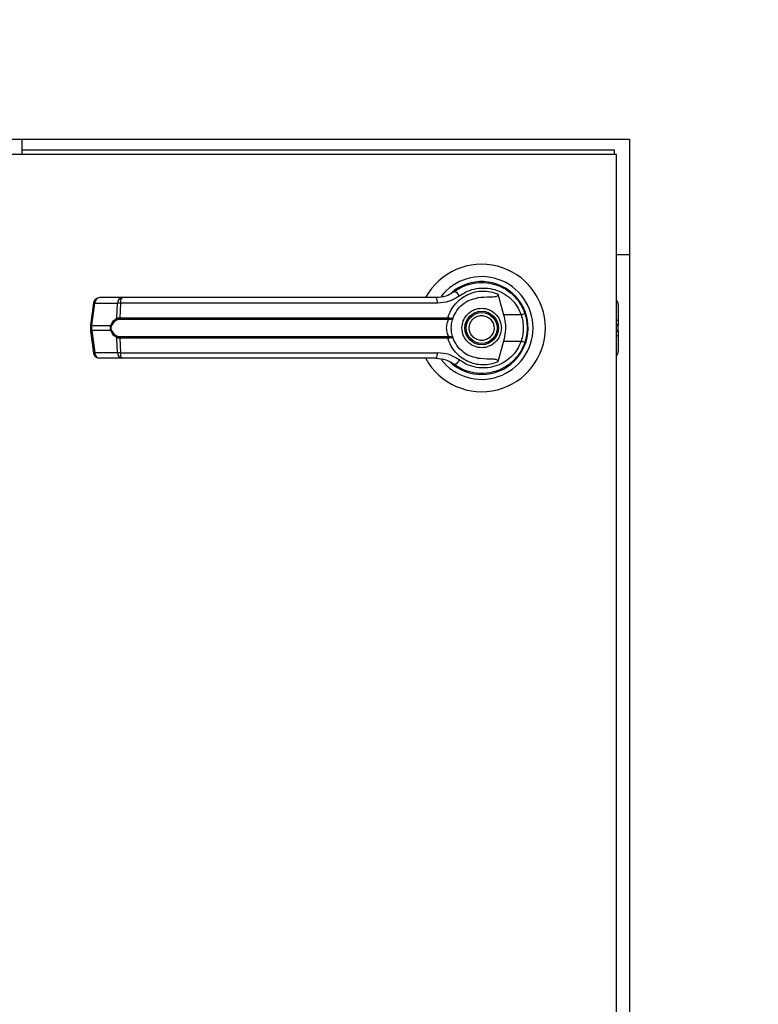
# Model space of a CAD drawing. Units: inches. Extents: x 0.3 to 10.6, y 0.4 to 8.2.
# Drawn here: x 6.9 to 7, y 3.3 to 3.5 of the extents above; entities that cross this region are included whole.
import ezdxf

# ---------------------------------------------------------------- set-up
doc = ezdxf.new("R2010")
doc.units = ezdxf.units.IN
doc.header["$MEASUREMENT"] = 0
doc.linetypes.add('HIDDEN', pattern=[0.07500000000000001, 0.05, -0.025])
doc.layers.add('SERVICE_AREA_LINE', color=7, linetype='HIDDEN')
doc.styles.add('SLDTEXTSTYLE0', font='GOTHIC.TTF', dxfattribs={"width": 0.913})
doc.dimstyles.new('SLDDIMSTYLE0', dxfattribs={"dimtxt": 0.08333333333333333, "dimasz": 0.1, "dimexe": 0, "dimexo": 0.0625, "dimgap": 0.02083333333333333, "dimtad": 0, "dimtih": 1, "dimtoh": 1, "dimdec": 6, "dimlfac": 80, "dimrnd": 1e-09, "dimzin": 12, "dimdsep": 46, "dimlunit": 5, "dimtxsty": 'SLDTEXTSTYLE0', "dimsah": 1, "dimcen": 0.09, "dimadec": 0, "dimazin": 3, "dimtfac": 1, "dimtdec": 3, "dimtofl": 0, "dimtmove": 0, "dimatfit": 3, "dimfxl": 1, "dimfrac": 2, "dimtolj": 1, "dimtzin": 12, "dimarcsym": 0})

# ---------------------------------------------------------------- blocks, each defined once
blk = doc.blocks.new('_D')
at = {"layer": 'SERVICE_AREA_LINE'}
for p, q in [((6.065667211730045, 3.417930824432406), (6.065667211730045, 4.838577982013094)), ((8.27649317674964, 3.711650629272678), (8.27649317674964, 4.838577982013094)), ((6.065667211730045, 4.713577982013094), (6.681130101132842, 4.713577982013094)), ((8.27649317674964, 4.713577982013094), (7.51770417029114, 4.713577982013094))]:
    blk.add_line(p, q, dxfattribs=at)
for points in [[(6.065667211730045, 4.713577982013094), (6.165667211730045, 4.698577982013094), (6.165667211730045, 4.728577982013094)], [(8.27649317674964, 4.713577982013094), (8.17649317674964, 4.728577982013094), (8.17649317674964, 4.698577982013094)]]:
    blk.add_solid(points, dxfattribs=at)
at = {"layer": 'SERVICE_AREA_LINE', "char_height": 0.08333333333333333, "attachment_point": 1, "style": 'SLDTEXTSTYLE0'}
for s, insert in [('176 7/8"', (6.681130101132842, 4.7538195876373)), (' Overall', (7.102735064049666, 4.7538195876373))]:
    blk.add_mtext(s, dxfattribs=dict(at, insert=insert))

msp = doc.modelspace()

# ---------------------------------------------------------------- linework, layer by layer
at = {"color": 7, "linetype": 'Continuous', "lineweight": 25}
for p, q in [((6.740321269914327, 3.478322480649799), (6.990321277892901, 3.478322480649799)), ((6.891808117258673, 3.475822370864614), (6.891808117258673, 3.478322480649799)), ((6.990321277892901, 3.478322480649799), (6.990321277892901, 3.178322447609114)), ((6.891808117258673, 3.476572474199356), (6.987821285439693, 3.476572474199356)), ((6.987821285439693, 3.476572474199356), (6.987821285439693, 3.475822370864614)), ((6.988196278441077, 3.475822370864614), (6.743196255368916, 3.475822370864614)), ((6.988196278441077, 3.180822440062321), (6.988196278441077, 3.475822370864614)), ((6.990321277892901, 3.459572478584756), (6.988196278441077, 3.459572478584756)), ((6.963443279056505, 3.454495171904903), (6.963614583744245, 3.454565219095712)), ((6.963614583744245, 3.454565219095712), (6.963701174743938, 3.454565219095712)), ((6.968909893239045, 3.454565219095712), (6.969027929208815, 3.454565219095712)), ((6.908052025607658, 3.452618681582279), (6.904368564159318, 3.452618681582279)), ((6.962164243165369, 3.453857003277081), (6.961860822670509, 3.453640995105759)), ((6.968955594044438, 3.453210856074762), (6.96988374865565, 3.449842020325174)), ((6.903392890097055, 3.451764035455224), (6.902915348946984, 3.448170156972015)), ((6.903131885112207, 3.448126392144256), (6.903609426262277, 3.451720270627466)), ((6.903609426262277, 3.451720270627466), (6.907292946376606, 3.451720270627466)), ((6.907167459826237, 3.449286688073752), (6.907292946376606, 3.451720270627466)), ((6.907746903799117, 3.451720270627466), (6.907624057218252, 3.449348991354019)), ((6.959148107341361, 3.451720270627466), (6.907746903799117, 3.451720270627466)), ((6.988466904648113, 3.451511419706796), (6.988466904648113, 3.44889937521469)), ((6.907624057218252, 3.449348991354019), (6.96085241298641, 3.449348991354019)), ((6.96085241298641, 3.449348991354019), (6.961055397308185, 3.449324820966571)), ((6.972722478529067, 3.449842020325174), (6.96988374865565, 3.449842020325174)), ((6.973441254225708, 3.449825124520356), (6.973226067378231, 3.450444285367756)), ((6.902915348946984, 3.448170156972015), (6.902915348946984, 3.447224695894062)), ((6.903131885112207, 3.448126392144256), (6.906200292332372, 3.448126392144256)), ((6.903131885112207, 3.44726846072182), (6.903131885112207, 3.448126392144256)), ((6.907666766058209, 3.449106583487669), (6.960820909350343, 3.449106583487669)), ((6.960820909350343, 3.449106583487669), (6.960977078212934, 3.449100482224818)), ((6.988466904648113, 3.44889937521469), (6.988466904648113, 3.448123224180854)), ((6.988466904648113, 3.447271628685224), (6.988466904648113, 3.448123224180854)), ((6.902915348946984, 3.447224695894062), (6.903392890097055, 3.443630817410853)), ((6.906200292332372, 3.44726846072182), (6.903131885112207, 3.44726846072182)), ((6.903131885112207, 3.44726846072182), (6.903609426262277, 3.443674582238612)), ((6.907292946376606, 3.443674582238612), (6.907167459826237, 3.446108164792324)), ((6.960820909350343, 3.446288269378408), (6.907666766058209, 3.446288269378408)), ((6.960820909350343, 3.446288269378408), (6.960977078212934, 3.446294370641259)), ((6.961055397308185, 3.446070031899505), (6.96085241298641, 3.446045861512057)), ((6.988466904648113, 3.447271628685224), (6.988466904648113, 3.446495477651387)), ((6.988466904648113, 3.446495477651387), (6.988466904648113, 3.443883433159281)), ((6.96085241298641, 3.446045861512057), (6.907624057218252, 3.446045861512057)), ((6.907624057218252, 3.446045861512057), (6.907746903799117, 3.443674582238612)), ((6.96988374865565, 3.445552832540903), (6.968955594044438, 3.442183996791315)), ((6.96988374865565, 3.445552832540903), (6.972722478529067, 3.445552832540903)), ((6.907292946376606, 3.443674582238612), (6.903609426262277, 3.443674582238612)), ((6.907746903799117, 3.443674582238612), (6.959148107341361, 3.443674582238612)), ((6.963565304313525, 3.443605473703625), (6.963854527639059, 3.443424899789631)), ((6.96386062890191, 3.443435459667642), (6.96384772238434, 3.44341316659184)), ((6.908052025607658, 3.442776171283798), (6.904368564159318, 3.442776171283798)), ((6.971575851774998, 3.442442831134572), (6.971528742985869, 3.442489998589689))]:
    msp.add_line(p, q, dxfattribs=at)
at = {"color": 8, "linetype": 'Continuous', "lineweight": 25}
for p, q in [((6.988196278441077, 3.449054605421458), (6.988466904648113, 3.44889937521469)), ((6.988466904648113, 3.448123224180854), (6.988196278441077, 3.448278454387621)), ((6.988196278441077, 3.447116398478457), (6.988466904648113, 3.447271628685224)), ((6.988466904648113, 3.446495477651387), (6.988196278441077, 3.44634024744462))]:
    msp.add_line(p, q, dxfattribs=at)
at = {"color": 7, "linetype": 'Continuous', "lineweight": 25, "flags": 128}
for points in [[(6.973750482653475, 3.44752940704068), (6.973730536217231, 3.448266251861919), (6.973689352692988, 3.448663303275147)], [(6.973338002085153, 3.4452507026978), (6.973556884889933, 3.446004208659902), (6.973661897010158, 3.446541354454747)]]:
    msp.add_lwpolyline(points, dxfattribs=at)
at = {"color": 7, "linetype": 'Continuous', "lineweight": 25}
for radius in [0.002706692913384875, 0.00250984251968465]:
    msp.add_circle((6.966321263758213, 3.447697427135036), radius, dxfattribs=at)
for centre, radius, start, end in [((6.966321263758213, 3.447697427135036), 0.01033464566929178, 0, 151.4710997856126), ((6.966321263758212, 3.447697427135036), 0.008328639962620392, 0, 142.3044359959758), ((6.966321263758212, 3.447697427135036), 0.007529527559055321, 226.6199291932184, 131.3137341571004), ((6.966321263758212, 3.447697427135036), 0.007381889763780085, 120.6054065056313, 126.8929642896059), ((6.904368572713143, 3.451634435009052), 0.0009842519685039602, 90, 172.4311736868045), ((6.904481092371658, 3.451753664608102), 0.0008723055452003713, 97.41186276480624, 182.1939580881784), ((6.908164510186001, 3.451753758392682), 0.0008722069159712355, 97.40981511611034, 182.2003715992397), ((6.908682919768648, 3.451903396060832), 0.0009537614059934972, 131.412849209514, 191.0697235105625), ((6.957964152446007, 3.451918648465889), 0.001200459479120466, 350.4881498125553, 35.67153200669463), ((6.961559322784333, 3.452358745407467), 0.001287980104549954, 24.91486898294151, 75.02423497468492), ((6.987482681081041, 3.451511403512992), 0.0009842519685037132, 359.9999999998715, 43.53115216684077), ((6.90748649172737, 3.449332052898104), 0.0003222410917755359, 188.0929343218558, 237.7862073905509), ((6.908111307949733, 3.449309871766143), 0.0004888185936366112, 175.4097762027715, 204.5745405116383), ((6.960213031710189, 3.449308835102122), 0.0006406410390767874, 341.5968059537897, 3.593733301746774), ((6.960658359773372, 3.449337590694255), 0.0003972428350452755, 323.3528412195695, 358.157858353556), ((6.971491503524308, 3.453840826265548), 0.004183987142799763, 287.1102309939132, 295.7693232182203), ((6.906529715289075, 3.44858825499819), 0.0005673066016246151, 234.5016950442955, 247.2648334130631), ((6.966321263758213, 3.447697427135036), 0.01033464566929232, 208.6033745569659, 0), ((6.966321263758212, 3.447697427135036), 0.008328639962620343, 217.8904125938465, 0), ((6.906529715289072, 3.446806597867893), 0.000567306601618146, 112.7351665869148, 125.4983049558508), ((6.90748649172737, 3.446062799967973), 0.0003222410917755359, 122.2137926094078, 171.907065678145), ((6.908111307949729, 3.446084981099935), 0.0004888185936323462, 155.4254594881934, 184.5902237973229), ((6.960213031710196, 3.446086017763955), 0.0006406410390697238, 356.4062666981745, 18.40319404637405), ((6.960658359773372, 3.446057262171823), 0.0003972428350452327, 1.842141646252705, 36.64715878037987), ((6.971491503524274, 3.441554026600445), 0.004183987142890422, 64.23067678186659, 72.88976900598584), ((6.90436857271314, 3.443760419261021), 0.0009842519685041573, 187.5688263131963, 270.0000000000008), ((6.904481092371658, 3.443641188257975), 0.0008723055452003713, 177.8060419118224, 262.5881372351946), ((6.908164510186001, 3.443641094473394), 0.0008722069159709517, 177.7996284007027, 262.590184883883), ((6.908682919768648, 3.443491456805245), 0.0009537614059934839, 168.9302764894122, 228.5871507904692), ((6.957964152446007, 3.443476204400188), 0.001200459479120613, 324.3284679933406, 9.511850187487257), ((6.98748268108105, 3.443883450757086), 0.0009842519685037132, 316.4688478324103, 359.9999999998974), ((6.966321263758212, 3.447697427135036), 0.007431102362204849, 230.7469114159947, 245.6464277666101), ((6.961559322784333, 3.443036107458611), 0.001287980104550142, 284.9757650253108, 335.0851310170414)]:
    msp.add_arc(centre, radius, start, end, dxfattribs=at)
at = {"color": 8, "linetype": 'Continuous', "lineweight": 25}
for centre, radius, start, end in [((6.903674486752364, 3.452599734491509), 0.0008818670849555381, 251.3782719537657, 265.769111436265), ((6.903196945602303, 3.449005856008343), 0.0008818670849991957, 251.3782719541125, 265.769111435896), ((6.903196945602299, 3.446388996857744), 0.0008818670849892236, 94.2308885639215, 108.6217280458631), ((6.903674486752378, 3.442795118374497), 0.0008818670850282574, 94.23088856431178, 108.6217280456176)]:
    msp.add_arc(centre, radius, start, end, dxfattribs=at)
at = {"color": 7, "linetype": 'Continuous', "lineweight": 25}
for points, knots in [([(6.96189215030861, 3.453602979544919), (6.962377329422998, 3.453917639415979), (6.963349247989355, 3.454547971105245), (6.965024644909726, 3.455028341171597), (6.966750128268608, 3.455134970081097), (6.968459109801271, 3.454833201453951), (6.970061517510121, 3.454142361661952), (6.971462264823814, 3.453085042498901), (6.972617209818988, 3.451721755263448), (6.973078732755121, 3.450624113443765), (6.973310487736334, 3.450072929657689)], [0, 0, 0, 0, 0.1248034296183655, 0.2500082274642119, 0.374898451913174, 0.4996346366512072, 0.6248082988983659, 0.7496437971791362, 0.8742829607400632, 1, 1, 1, 1]), ([(6.96272743665931, 3.452901334317051), (6.963151892996112, 3.453173798404118), (6.96400285529245, 3.453720042257954), (6.965464266200365, 3.454135173314865), (6.966968758018796, 3.454229497890771), (6.968460155244467, 3.453971948457139), (6.969861787496133, 3.453378813340589), (6.971091687083977, 3.452465596738357), (6.972110040455942, 3.451282275290607), (6.972517984961514, 3.45032292262206), (6.972722478529067, 3.449842020325174)], [0, 0, 0, 0, 0.1248752299295184, 0.2503534597154672, 0.3755627164021397, 0.5006735988859615, 0.6260276985604343, 0.7506637654638983, 0.8750132544407265, 1, 1, 1, 1]), ([(6.938270055193068, 3.452618681582279), (6.935713187755968, 3.452618681582279), (6.930591426221913, 3.452618681582279), (6.922956145324671, 3.45261868158228), (6.915403333259319, 3.452618681582279), (6.910499909018816, 3.452618681582279), (6.908052025607658, 3.452618681582279)], [0, 0, 0, 0, 0.2496076257920973, 0.4999988336662572, 0.7503898295158891, 1, 1, 1, 1]), ([(6.958939373752669, 3.452618681582279), (6.956668184800075, 3.452618681582279), (6.952125133719204, 3.45261868158228), (6.945211815296096, 3.452618681582279), (6.940583757511646, 3.452618681582279), (6.938270055193068, 3.452618681582279)], [0, 0, 0, 0, 0.3332988372858081, 0.6666964636540214, 1, 1, 1, 1]), ([(6.96189215030861, 3.453602979544919), (6.961890488690432, 3.453601727547514), (6.961874725538157, 3.453589850314823), (6.961818189985572, 3.453548111814827), (6.961391255842142, 3.453246245030201), (6.960459849335752, 3.452759809692738), (6.959468953027142, 3.452667836283069), (6.958939373752669, 3.452618681582279)], [0, 0, 0, 0, 0.001988570073741406, 0.0188648230441019, 0.06698886002793018, 0.5013571467689257, 1, 1, 1, 1]), ([(6.96272743665931, 3.452901334317051), (6.96218189320832, 3.452561808905628), (6.961088779728283, 3.451881496817987), (6.959795797178794, 3.451774079073359), (6.959148107341361, 3.451720270627466)], [0, 0, 0, 0, 0.4990730248537134, 1, 1, 1, 1]), ([(6.96085241298641, 3.44934899135402), (6.960994661518201, 3.44975719565526), (6.961279649434828, 3.450575012836954), (6.962025858884408, 3.451634875355961), (6.962956503009367, 3.452513231892554), (6.964048682614623, 3.453167741190685), (6.965245819383438, 3.45357919459055), (6.966497851378139, 3.453728511980643), (6.967761181320918, 3.453633783345147), (6.968557852933243, 3.453351691448637), (6.968955594044438, 3.453210856074763)], [0, 0, 0, 0, 0.1248489220185881, 0.2501286567351989, 0.3749315238741253, 0.5000016690349097, 0.625256660018278, 0.749877194169198, 0.875125307357282, 1, 1, 1, 1]), ([(6.961685235365575, 3.449348522026108), (6.961864797482705, 3.449750379524745), (6.962238593805734, 3.45058693045081), (6.963193017025173, 3.451568762951858), (6.964358358327988, 3.452294181677173), (6.965228507476629, 3.452481026679373), (6.965664666728178, 3.452574682090565)], [0, 0, 0, 0, 0.239062987413439, 0.4976599022961821, 0.7482037632517005, 1, 1, 1, 1]), ([(6.968955594044438, 3.453210856074762), (6.968963052857919, 3.453176490634344), (6.968978039832415, 3.453107440244448), (6.968960868594867, 3.453003960291518), (6.968903313089997, 3.452913161792681), (6.968788204791423, 3.452827726578075), (6.968394478645093, 3.452702668678252), (6.967327359443435, 3.452717956160522), (6.966347610100377, 3.452633531254687), (6.965664666728178, 3.452574682090565)], [0, 0, 0, 0, 0.02923015185838117, 0.05873206797220264, 0.08491306487576857, 0.1171895293968043, 0.1763486761091601, 0.4258662007380692, 1, 1, 1, 1]), ([(6.907746903799117, 3.451720270627466), (6.907646469804443, 3.451722256375017), (6.907473511705827, 3.45172567604504), (6.907346291745713, 3.451721867578536), (6.907292946376606, 3.451720270627466)], [0, 0, 0, 0, 0.5806839661031801, 1, 1, 1, 1]), ([(6.963122434762925, 3.447697426433038), (6.963165202208797, 3.44809977260672), (6.963230995123406, 3.448718737029524), (6.963629741396203, 3.449463758150809), (6.964042620432116, 3.449975525249476), (6.96455511380432, 3.450390970712174), (6.965299816139114, 3.450777448926223), (6.966321256255251, 3.450973475529326), (6.967342697494734, 3.450777449231122), (6.968087397910575, 3.450390970110405), (6.968599897327147, 3.44997552760662), (6.969012759444325, 3.449463742388413), (6.969411611730298, 3.448718766665535), (6.969477348198549, 3.448099779931127), (6.969520078190135, 3.447697426433038)], [0, 0, 0, 0, 0.1197246627626962, 0.1841829539577469, 0.2499988530294545, 0.3158193003261017, 0.380269880768947, 0.4999992014666355, 0.619728522164324, 0.6841791026071693, 0.7499995499038166, 0.8158154489755242, 0.88027643521371, 1, 1, 1, 1]), ([(6.906200292332372, 3.448126392144256), (6.906257655969795, 3.448261839553505), (6.906372676900882, 3.448533427755105), (6.906690775594502, 3.448971750019164), (6.906976875723842, 3.449160772042871), (6.907167459826237, 3.449286688073752)], [0, 0, 0, 0, 0.2493365277479778, 0.4999494603868867, 1, 1, 1, 1]), ([(6.907167459826237, 3.449286688073752), (6.907231879211098, 3.449305780856028), (6.907361326649595, 3.449344146819388), (6.907536206264268, 3.449347371455005), (6.907624057218252, 3.449348991354019)], [0, 0, 0, 0, 0.497648973279173, 1, 1, 1, 1]), ([(6.960977078212934, 3.449100482224818), (6.961069895558365, 3.449100703126712), (6.961253576777191, 3.449101140281307), (6.961468929567046, 3.449161008174077), (6.961624192125411, 3.449243068311219), (6.96166487345883, 3.449313346326018), (6.961685235365575, 3.449348522026108)], [0, 0, 0, 0, 0.2544698638007195, 0.5035840501608099, 0.7515328425054567, 1, 1, 1, 1]), ([(6.961055397308185, 3.449324820966571), (6.961143895152039, 3.449312483531059), (6.961319213002713, 3.449288042566368), (6.961513029516743, 3.449288297377089), (6.961646253472166, 3.449306098292152), (6.961672263356679, 3.449334404675561), (6.961685235365575, 3.449348522026108)], [0, 0, 0, 0, 0.2552490966679277, 0.5056589072098711, 0.7534553815578625, 1, 1, 1, 1]), ([(6.96140000132729, 3.447697426433039), (6.961404384983509, 3.447853867376792), (6.961413169468988, 3.448167362124031), (6.961480400791646, 3.448616039072455), (6.961577383504133, 3.449028902470519), (6.96164932959802, 3.449242115096124), (6.961685235365575, 3.449348522026108)], [0, 0, 0, 0, 0.2494829164480972, 0.499943185943995, 0.7504392141405026, 1, 1, 1, 1]), ([(6.96445743800752, 3.446924560694583), (6.964385094923235, 3.447169343206098), (6.964273815399065, 3.447545872375072), (6.964326336669574, 3.448076303545392), (6.964443182139052, 3.448474219727419), (6.964641387033898, 3.44884013303466), (6.964981931014495, 3.449245213281585), (6.965529708073569, 3.449606267227899), (6.966172233189576, 3.449738718214109), (6.966699512545194, 3.449693568293059), (6.96709848323902, 3.449575273730941), (6.967462699624363, 3.449376895783791), (6.967875115857413, 3.449039214657785), (6.968062962621434, 3.448694426419201), (6.968185074945541, 3.448470292171494)], [0, 0, 0, 0, 0.1197350982277039, 0.184178831867339, 0.250006453743069, 0.3158141348710497, 0.380268060687132, 0.500001623327343, 0.619725738121376, 0.6841779400242848, 0.7499966576236555, 0.8158125115437067, 0.880266437359789, 1, 1, 1, 1]), ([(6.96988374865565, 3.449842020325174), (6.969981567505992, 3.449399608999428), (6.970180050054844, 3.448501919778311), (6.970201943213814, 3.44704239792165), (6.969994097071173, 3.44606940699313), (6.96988374865565, 3.445552832540903)], [0, 0, 0, 0, 0.3131062608553304, 0.635318535213207, 1, 1, 1, 1]), ([(6.972722478529067, 3.449842020325174), (6.972820755427364, 3.449491245453207), (6.973017406145614, 3.448789349771601), (6.973092234336353, 3.447695957080913), (6.973016849781144, 3.446603174359424), (6.972820646217598, 3.445903103254377), (6.972722478529067, 3.445552832540903)], [0, 0, 0, 0, 0.2501985180484894, 0.500643784366569, 0.7501541533896963, 1, 1, 1, 1]), ([(6.973310487736334, 3.45007292965769), (6.973422429841898, 3.449694135075637), (6.973651545885169, 3.4489188422096), (6.973685681600587, 3.448110716172792), (6.973703139200391, 3.447697426433038)], [0, 0, 0, 0, 0.4885825713695726, 1, 1, 1, 1]), ([(6.906200292332372, 3.44726846072182), (6.906179615226443, 3.447338757908339), (6.906138998315619, 3.447476845635217), (6.906122099263044, 3.4476973484501), (6.906138998927721, 3.447917886942578), (6.906179615717502, 3.448056055347371), (6.906200292332372, 3.448126392144256)], [0, 0, 0, 0, 0.2544723921636132, 0.4998708472798588, 0.7454013985009768, 1, 1, 1, 1]), ([(6.906310467059623, 3.447329825346265), (6.906290086799679, 3.447388424699735), (6.906249420508718, 3.447505352470276), (6.906231271184042, 3.447696928794006), (6.906249479843424, 3.447888835143137), (6.906290033613812, 3.44800599519131), (6.906310467059623, 3.448065027519813)], [0, 0, 0, 0, 0.2504439555068276, 0.4997299735957952, 0.7479336599855758, 1, 1, 1, 1]), ([(6.907314711458507, 3.449059416032552), (6.90711476275478, 3.448960052661745), (6.906814921890941, 3.44881104845026), (6.906487578164398, 3.448431525992331), (6.90636934183773, 3.448186857917031), (6.906310467059623, 3.448065027519813)], [0, 0, 0, 0, 0.5012327333089291, 0.7516430611338943, 0.9999999999999999, 0.9999999999999999, 0.9999999999999999, 0.9999999999999999]), ([(6.907666766058209, 3.449106583487669), (6.907600710449104, 3.449105223732058), (6.907471153461107, 3.449102556799698), (6.907366168865103, 3.449073606032418), (6.907314711458507, 3.449059416032552)], [0, 0, 0, 0, 0.5098575547871129, 1, 1, 1, 1]), ([(6.960977078212934, 3.446294370641259), (6.960965789614383, 3.446320374407136), (6.960941852960728, 3.446375513504757), (6.960861533167295, 3.446541014473651), (6.960754556262577, 3.446821750937848), (6.960663417055184, 3.447235804652741), (6.960630395988403, 3.44769754558736), (6.96066349295592, 3.448159587936201), (6.960754670675888, 3.448573574480848), (6.960861734741966, 3.448854383317208), (6.960941906741044, 3.449019442308106), (6.960965790111946, 3.449074472885013), (6.960977078212934, 3.449100482224818)], [0, 0, 0, 0, 0.0467923270631111, 0.09921973233306157, 0.2197563895293236, 0.3557525025635381, 0.500104551469634, 0.644241813926635, 0.7805193241869586, 0.9009967660689143, 0.9532076729368889, 1, 1, 1, 1]), ([(6.961685235365575, 3.446046330839969), (6.961649098892258, 3.446153454532358), (6.961577164829481, 3.446366697322981), (6.961480409718339, 3.446779241909796), (6.961413188587884, 3.44722692524069), (6.961404399523007, 3.447540505568802), (6.96140000132729, 3.447697426433038)], [0, 0, 0, 0, 0.2511476548975676, 0.49994007482818, 0.7497616125984696, 0.9999999999999999, 0.9999999999999999, 0.9999999999999999, 0.9999999999999999]), ([(6.969520078190135, 3.447697426433038), (6.969477348198549, 3.447295072934949), (6.969411611730297, 3.446676086200542), (6.969012759444325, 3.445931110477663), (6.968599897327147, 3.445419325259456), (6.968087397910575, 3.445003882755673), (6.967342697494734, 3.444617403634956), (6.966321256255251, 3.444421377336752), (6.965299816139114, 3.444617403939853), (6.96455511380432, 3.445003882153904), (6.964042620432116, 3.445419327616601), (6.963629741396203, 3.445931094715269), (6.963230995123406, 3.446676115836553), (6.963165202208796, 3.447295080259357), (6.963122434762925, 3.447697426433038)], [0, 0, 0, 0, 0.11972356478629, 0.1841845510244759, 0.2500004500961835, 0.3158208973928307, 0.3802714778356761, 0.5000007985333645, 0.6197301192310529, 0.6841806996738983, 0.7500011469705455, 0.8158170460422531, 0.8802753372373038, 1, 1, 1, 1]), ([(6.968185074945541, 3.448470292171494), (6.968257403383763, 3.448225510545848), (6.968368659903012, 3.447848984350692), (6.968316250207772, 3.447318548249205), (6.968199397488567, 3.446920615937195), (6.968001116925074, 3.446554735769689), (6.967660589870362, 3.446149634944893), (6.967112802183779, 3.445788587214999), (6.966470280126073, 3.445656134439878), (6.965943000334837, 3.445701284615736), (6.96554402973376, 3.445819579123601), (6.965179813323662, 3.446017957085231), (6.964767397098198, 3.446355638206799), (6.964579550332631, 3.446700426446288), (6.96445743800752, 3.446924560694583)], [0, 0, 0, 0, 0.1197346636861494, 0.1841773753521624, 0.2500047583268721, 0.315816617912312, 0.3802703098127795, 0.5000034379170089, 0.6197271182093482, 0.6841790862028986, 0.7499975649335643, 0.8158131799953033, 0.8802668718957708, 1, 1, 1, 1]), ([(6.973703139200391, 3.447697426433038), (6.973685681600587, 3.447284136693285), (6.973651545885169, 3.446476010656478), (6.973422429841898, 3.445700717790441), (6.973310487736334, 3.445321923208388)], [0, 0, 0, 0, 0.5114174286304274, 1, 1, 1, 1]), ([(6.907167459826237, 3.446108164792324), (6.906977777504812, 3.446233349397656), (6.906692615238915, 3.446421547883649), (6.906373988212404, 3.446858899518802), (6.906258292557271, 3.447131700760207), (6.906200292332372, 3.44726846072182)], [0, 0, 0, 0, 0.4976623548796851, 0.7481694851909342, 1, 1, 1, 1]), ([(6.906310467059623, 3.447329825346265), (6.90636980542673, 3.447207188305972), (6.906488575534658, 3.446961721246094), (6.906816276450534, 3.446582768492034), (6.907115461863926, 3.446434307763328), (6.907314711458507, 3.446335436833525)], [0, 0, 0, 0, 0.2500946281520731, 0.5005828004122769, 1, 1, 1, 1]), ([(6.907624057218252, 3.446045861512057), (6.907536253149758, 3.446047426909061), (6.90736139920977, 3.44605054425702), (6.907231920126829, 3.446089013256631), (6.907167459826237, 3.446108164792324)], [0, 0, 0, 0, 0.5021566485584991, 1, 1, 1, 1]), ([(6.907314711458507, 3.446335436833525), (6.907366211216543, 3.446321246624991), (6.907471230345865, 3.446292309725052), (6.907600757181195, 3.446289633317207), (6.907666766058209, 3.446288269378408)], [0, 0, 0, 0, 0.4903845458313439, 1, 1, 1, 1]), ([(6.961685235365575, 3.446046330839969), (6.961664850666823, 3.446081505661911), (6.961624124852493, 3.446151780100837), (6.961468838761347, 3.446233862352503), (6.961253549969843, 3.446293693405029), (6.961069858161201, 3.446294143370513), (6.960977078212934, 3.446294370641259)], [0, 0, 0, 0, 0.2484846609622225, 0.4964380533360815, 0.7456584934002806, 1, 1, 1, 1]), ([(6.961685235365575, 3.446046330839969), (6.961672272547227, 3.446060447928218), (6.961646285026918, 3.446088749498734), (6.961512961167311, 3.446106554802371), (6.961319141089905, 3.446106817359164), (6.96114385195578, 3.446082369042963), (6.961055397308185, 3.446070031899505)], [0, 0, 0, 0, 0.2466367200895822, 0.4944508671078238, 0.7448890907237686, 1, 1, 1, 1]), ([(6.968955594044438, 3.442183996791315), (6.968557906243293, 3.44204322160265), (6.967761303340929, 3.441761236780513), (6.966498171697739, 3.441666320253493), (6.965246338887903, 3.441815564660937), (6.964050208365223, 3.442226447642831), (6.962958749616863, 3.442880075584071), (6.962028355007417, 3.443757102442993), (6.961280683167374, 3.444817562876947), (6.960995174043229, 3.44563641621553), (6.96085241298641, 3.446045861512057)], [0, 0, 0, 0, 0.1248531252984156, 0.2500915584935974, 0.3746949133914143, 0.499924609045623, 0.6246882133654404, 0.749541052616659, 0.8747648288805512, 1, 1, 1, 1]), ([(6.965664666728178, 3.442820170775512), (6.965229933936925, 3.442913456755016), (6.964361780497086, 3.443099747151382), (6.963196480727557, 3.443823134465649), (6.962240071110245, 3.444805277244298), (6.961865252099972, 3.445643670381177), (6.961685235365575, 3.446046330839969)], [0, 0, 0, 0, 0.2509784018233863, 0.5011992820713632, 0.7604377742472442, 1, 1, 1, 1]), ([(6.973310487736334, 3.445321923208388), (6.973080803690787, 3.444774960824307), (6.972620741722389, 3.443679383678493), (6.971468464682461, 3.442315043357577), (6.970067255127947, 3.441255845851845), (6.968465382774541, 3.440563810759134), (6.966756618088501, 3.440259921616855), (6.965031558756678, 3.440365481477065), (6.963353693689251, 3.440844755736935), (6.962380591988562, 3.44147535058904), (6.96189215030861, 3.441791873321159)], [0, 0, 0, 0, 0.1247410681523587, 0.2498589800495228, 0.374951949589083, 0.4996761517688835, 0.6246248802585267, 0.7497591236029787, 0.8743933198619682, 1, 1, 1, 1]), ([(6.972722478529067, 3.445552832540903), (6.972517984961514, 3.445071930244018), (6.972110040455942, 3.44411257757547), (6.971091687083977, 3.442929256127721), (6.969861787496134, 3.442016039525488), (6.968460155244466, 3.441422904408938), (6.966968758018795, 3.441165354975306), (6.965464266200365, 3.441259679551212), (6.96400285529245, 3.441674810608124), (6.963151892996112, 3.44222105446196), (6.96272743665931, 3.442493518549027)], [0, 0, 0, 0, 0.1249867455592736, 0.2493362345361018, 0.3739723014395658, 0.4993264011140386, 0.6244372835978604, 0.7496465402845329, 0.8751247700704817, 1, 1, 1, 1]), ([(6.907746903799117, 3.443674582238612), (6.907646469804443, 3.44367259649106), (6.907473511705827, 3.443669176821037), (6.907346291745713, 3.443672985287542), (6.907292946376606, 3.443674582238612)], [0, 0, 0, 0, 0.5806839661031801, 1, 1, 1, 1]), ([(6.96272743665931, 3.442493518549027), (6.962180269808963, 3.442833915508037), (6.96108697120038, 3.443514065486815), (6.959793987245586, 3.443621110436662), (6.959148107341361, 3.443674582238612)], [0, 0, 0, 0, 0.500473380329963, 1, 1, 1, 1]), ([(6.938270055193068, 3.442776171283798), (6.935713187755968, 3.442776171283798), (6.930591426221913, 3.442776171283798), (6.922956145324671, 3.442776171283799), (6.915403333259319, 3.442776171283798), (6.910499909018816, 3.442776171283798), (6.908052025607658, 3.442776171283798)], [0, 0, 0, 0, 0.2496076257920973, 0.4999988336662572, 0.7503898295158891, 1, 1, 1, 1]), ([(6.958939373752669, 3.442776171283798), (6.956668184800075, 3.442776171283798), (6.952125133719204, 3.442776171283798), (6.945211815296096, 3.442776171283798), (6.940583757511646, 3.442776171283798), (6.938270055193068, 3.442776171283798)], [0, 0, 0, 0, 0.3332988372858081, 0.6666964636540214, 1, 1, 1, 1]), ([(6.958939373752669, 3.442776171283798), (6.959471651587236, 3.44272784246057), (6.960269533622348, 3.442655397775995), (6.961169476194947, 3.44225802287329), (6.961600512138131, 3.442000220183884), (6.961809206926095, 3.441853345962272), (6.961868219222665, 3.441809700496087), (6.961886108198855, 3.44179637431822), (6.96189215030861, 3.441791873321159)], [0, 0, 0, 0, 0.500137721300366, 0.7497041525899, 0.929962601056669, 0.9787536734314727, 0.9928239248791396, 1, 1, 1, 1]), ([(6.965664666728178, 3.442820170775512), (6.966320435015101, 3.442766216142846), (6.967130406349287, 3.44269957414951), (6.968044267215491, 3.442685128940115), (6.968395013920274, 3.442660211968212), (6.968639481677849, 3.442619659855349), (6.968810173824325, 3.44255155700343), (6.968903850655956, 3.442480151236067), (6.968956344176358, 3.442398054225437), (6.968978718641067, 3.442297061924965), (6.96896419159766, 3.442226033567987), (6.968955594044438, 3.442183996791315)], [0, 0, 0, 0, 0.549547517274304, 0.6787728907318361, 0.7633035841423906, 0.8434236513045855, 0.8845995523852573, 0.9157084946628595, 0.9401068748530418, 0.964553397640815, 1, 1, 1, 1])]:
    msp.add_open_spline(points, degree=3, knots=knots, dxfattribs=at)

# ---------------------------------------------------------------- dimensions: what is measured, and where the dimension line sits
at = {"layer": 'SERVICE_AREA_LINE'}
dim = msp.add_linear_dim(base=(6.065667211730045, 4.713577982013093), p1=(8.27649317674964, 3.661650629272678), p2=(6.065667211730045, 3.367930824432406), text='<> Overall', dimstyle='SLDDIMSTYLE0', dxfattribs=at)
dim.commit()
dim.dimension.update_dxf_attribs({"geometry": '_D', "text_midpoint": (7.099417135711991, 4.713577982013093), "dimtype": 160})

doc.saveas('drawing.dxf')
